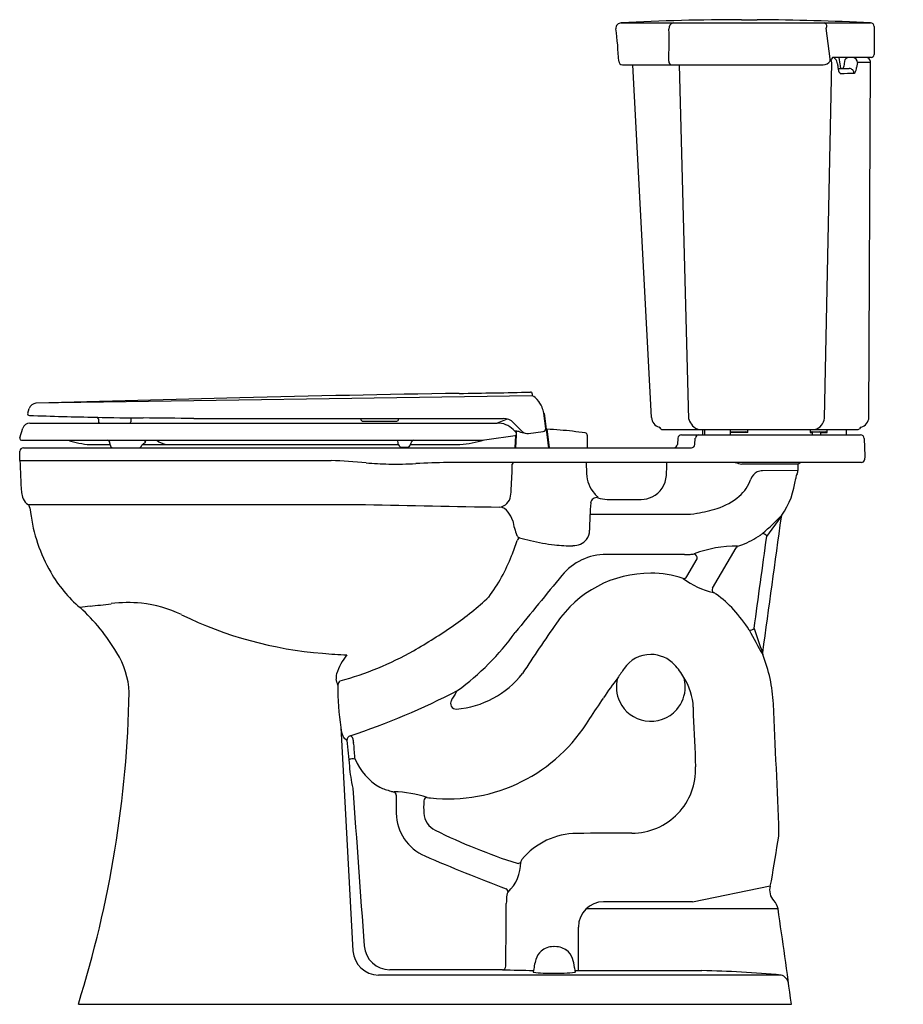
# Model space of a CAD drawing. Extents: x 5460.1 to 5490.3, y -0.9 to 32.8.
import ezdxf

# ---------------------------------------------------------------- set-up
doc = ezdxf.new("R2010")
doc.units = 0
doc.header["$LTSCALE"] = 0.64311
doc.layers.get('0').update_dxf_attribs({"color": 255, "linetype": 'CONTINUOUS'})
doc.layers.get('DEFPOINTS').update_dxf_attribs({"linetype": 'CONTINUOUS'})
doc.styles.get("Standard").update_dxf_attribs({"font": 'txt', "width": 0.8})

msp = doc.modelspace()

# ---------------------------------------------------------------- linework, layer by layer
for p, q in [((5484.807, 32.833), (5485.345, 32.833)), ((5480.682, 32.724), (5489.228, 32.724)), ((5487.846, 31.491), (5487.704, 32.543)), ((5489.348, 32.604), (5489.348, 31.639)), ((5489.248, 31.539), (5487.927, 31.539)), ((5488.134, 31.539), (5488.175, 31.304)), ((5488.334, 31.415), (5488.307, 31.235)), ((5480.723, 31.289), (5487.605, 31.289)), ((5481.719, 19.203), (5481.086, 31.289)), ((5483.004, 19.142), (5482.684, 31.289)), ((5487.65, 19.18), (5487.895, 31.367)), ((5488.114, 31.164), (5488.495, 31.164)), ((5488.781, 31.363), (5488.747, 31.198)), ((5489.23, 31.368), (5488.781, 31.363)), ((5489.17, 19.209), (5489.23, 31.368)), ((5477.637, 19.945), (5460.631, 19.689)), ((5477.577, 20.073), (5477.577, 20.073)), ((5477.637, 20.013), (5477.637, 19.945)), ((5460.348, 19.353), (5460.401, 19.516)), ((5478.096, 18.831), (5478.032, 19.353)), ((5478.046, 19.337), (5478.191, 18.164)), ((5460.42, 19.013), (5476.437, 19.013)), ((5463.886, 19.192), (5463.884, 19.057)), ((5466.035, 19.169), (5476.643, 19.169)), ((5471.76, 19.147), (5471.76, 19.169)), ((5471.835, 19.074), (5472.995, 19.074)), ((5476.777, 19.151), (5476.437, 19.013)), ((5476.997, 19.022), (5477.293, 18.725)), ((5460.074, 18.509), (5460.182, 18.84)), ((5476.082, 18.448), (5477.048, 18.584)), ((5477.082, 18.686), (5476.98, 18.788)), ((5477.059, 18.587), (5477.044, 18.164)), ((5477.064, 18.74), (5477.063, 18.705)), ((5477.079, 18.598), (5477.064, 18.164)), ((5477.084, 18.737), (5477.082, 18.686)), ((5477.502, 18.654), (5478.01, 18.72)), ((5478.131, 18.798), (5478.218, 18.181)), ((5479.52, 18.594), (5479.52, 18.164)), ((5482.088, 18.789), (5488.8, 18.789)), ((5482.746, 18.604), (5488.886, 18.604)), ((5483.472, 18.789), (5483.472, 18.604)), ((5483.537, 18.789), (5483.537, 18.604)), ((5484.417, 18.789), (5484.417, 18.604)), ((5485.023, 18.684), (5484.417, 18.684)), ((5484.433, 18.714), (5484.949, 18.714)), ((5485.023, 18.684), (5485.023, 18.789)), ((5487.162, 18.789), (5487.162, 18.684)), ((5487.162, 18.684), (5487.222, 18.684)), ((5487.205, 18.714), (5487.677, 18.714)), ((5487.222, 18.684), (5487.222, 18.604)), ((5487.507, 18.684), (5487.743, 18.684)), ((5487.507, 18.684), (5487.507, 18.604)), ((5487.743, 18.684), (5487.743, 18.789)), ((5488.387, 18.789), (5488.387, 18.604)), ((5460.074, 18.509), (5460.074, 18.484)), ((5460.134, 18.424), (5475.734, 18.424)), ((5462.482, 18.274), (5463.171, 18.274)), ((5464.285, 18.274), (5473.045, 18.274)), ((5464.322, 18.424), (5464.359, 18.387)), ((5464.359, 18.387), (5464.38, 18.361)), ((5473.014, 18.424), (5473.034, 18.309)), ((5473.464, 18.274), (5475.157, 18.274)), ((5478.175, 18.293), (5478.201, 18.296)), ((5482.626, 18.494), (5482.607, 18.273)), ((5483.206, 18.274), (5483.223, 18.493)), ((5489.006, 18.488), (5489.027, 17.884)), ((5460.074, 17.884), (5460.08, 18.048)), ((5460.079, 17.73), (5460.074, 17.884)), ((5460.2, 18.164), (5483.086, 18.164)), ((5473.16, 18.185), (5473.341, 18.185)), ((5489.027, 17.884), (5489.022, 17.751)), ((5460.079, 17.73), (5470.744, 17.73)), ((5488.911, 17.664), (5474.732, 17.664)), ((5479.481, 17.664), (5479.495, 17.281)), ((5486.737, 17.604), (5484.813, 17.604)), ((5486.737, 17.604), (5486.819, 17.664)), ((5486.737, 17.604), (5486.737, 17.39)), ((5486.737, 17.39), (5485.519, 17.376)), ((5460.363, 16.222), (5471.917, 16.222)), ((5460.418, 16.11), (5460.445, 15.954)), ((5485.672, 15.131), (5486.164, 15.801)), ((5483.816, 13.351), (5484.619, 14.742)), ((5482.927, 13.751), (5483.281, 14.363)), ((5471.08, 8.579), (5471.492, 0.934)), ((5471.287, 8.139), (5471.187, 8.211)), ((5483.122, 2.608), (5485.789, 3.151)), ((5486.057, 2.363), (5479.479, 2.363)), ((5483.122, 2.608), (5480.082, 2.608)), ((5479.217, 0.25), (5479.217, 1.744)), ((5486.164, 0.1), (5472.372, 0.1)), ((5476.615, 0.281), (5472.757, 0.281)), ((5479.106, 0.25), (5483.445, 0.25)), ((5462.085, -0.896), (5486.515, -0.896))]:
    msp.add_line(p, q)
for centre, radius, start, end in [((5484.903, -48.468), 81.302, 90.06791, 92.9762), ((5484.656, -60.389), 93.225, 87.18932, 89.57663), ((5480.682, 32.544), 0.18, 90, 187.1963), ((5466.968, 30.812), 13.643, 2.5029, 7.1963), ((5466.794, 32.075), 15.53, 357.5405, 1.6174), ((5482.51, 32.537), 0.194, 105.2911, 186.9195), ((5487.592, 32.591), 0.14, 1.388, 72.038), ((5487.753, 32.55), 0.0491, 114.9288, 187.7075), ((5489.228, 32.604), 0.12, 0, 90), ((5480.723, 31.414), 0.125, 182.5029, 270), ((5482.435, 31.411), 0.125, 181.3498, 259.0579), ((5487.605, 31.571), 0.283, 270, 326.383), ((5490.142, 29.884), 2.764, 143.2425, 146.383), ((5487.632, 31.47), 0.216, 345.1107, 5.6261), ((5487.684, 31.357), 0.211, 2.7599, 28.63), ((5487.908, 31.374), 0.165, 14.1468, 83.281), ((5475.003, 27.939), 13.52, 14.4624, 14.8972), ((5488.513, 31.364), 0.186, 110.6095, 164.3275), ((5488.611, 31.369), 0.17, 357.8854, 84.2322), ((5489.06, 31.369), 0.17, 359.7179, 90), ((5489.248, 31.639), 0.1, 270, 0), ((5490.048, 31.49), 1.961, 185.0958, 188.7638), ((5495.584, 32.343), 7.563, 188.7638, 189.1601), ((5488.463, 31.195), 0.35, 189.1601, 209.6029), ((5489.824, 31.595), 1.674, 190.0041, 194.9441), ((5487.659, 31.335), 0.655, 344.8292, 351.2337), ((5488.492, 30.995), 0.168, 357.2676, 89.0675), ((5488.223, 31.249), 0.527, 333.4696, 354.4376), ((5488.232, 31.065), 0.0844, 210.5991, 258.401), ((5497.123, -787.575), 818.606, 90.592337, 90.623535), ((5488.649, 31.036), 0.0502, 282.8149, 333.4696), ((5491.306, -980.354), 1000.514, 90.926436, 91.356926), ((5471.727, 272.869), 252.863, 270.77082, 271.32562), ((5477.578, 20.015), 0.0587, 358.7433, 91.6568), ((5477.498, 19.58), 0.391, 37.2644, 69.1164), ((5460.638, 19.439), 0.25, 91.7577, 162.0358), ((5491.261, -978.476), 998.635, 91.356926, 91.757662), ((5477.052, 19.166), 0.998, 22.8127, 40.6761), ((5460.405, 19.335), 0.06, 162.0358, 270), ((5466.128, 185.46), 166.284, 268.02757, 268.81875), ((5477.113, 19.187), 0.934, 10.2555, 23.106), ((5477.827, 19.277), 0.227, 15.3592, 29.7045), ((5460.42, 18.763), 0.25, 90, 162), ((5466.634, 222.285), 203.112, 268.89035, 269.34339), ((5462.713, 19.156), 0.056, 359.8493, 81.0234), ((5465.237, 19.149), 2.468, 179.8493, 181.8977), ((5462.849, 19.07), 0.0782, 181.8977, 226.4523), ((5463.803, 19.073), 0.0821, 313.4596, 349.0822), ((5446.039, -1844.217), 1863.493, 89.385185, 89.438361), ((5471.835, 19.149), 0.075, 181.341, 270), ((5472.975, 19.15), 0.079, 284.872, 357.9985), ((5473.085, 19.138), 0.0325, 109.5001, 163.434), ((5476.437, 18.246), 0.768, 45, 90), ((5476.643, 18.669), 0.5, 45, 90), ((5482.098, 19.229), 0.38, 183.8429, 251.6342), ((5483.497, 19.276), 0.511, 195.2339, 252.4855), ((5487.18, 19.24), 0.473, 287.5235, 352.7353), ((5488.791, 19.228), 0.379, 288.2325, 357.0179), ((5476.953, 17.7), 1.045, 77.1606, 86.0756), ((5477.04, 18.643), 0.06, 278, 45), ((5479.822, 28.222), 9.861, 254.4946, 255.7572), ((5477.47, 18.902), 0.25, 225, 277.353), ((5477.997, 18.819), 0.1, 277.353, 6.9983), ((5478.198, 18.748), 0.0787, 187, 228.8217), ((5477.693, 7.398), 11.409, 85.5064, 87.801), ((5478.157, 18.646), 0.0493, 246.1717, 272.878), ((5477.618, 6.449), 12.361, 81.4716, 85.5064), ((5479.44, 18.594), 0.08, 0, 81.4716), ((5481.939, 18.749), 0.125, 32.4582, 71.6342), ((5482.097, 18.85), 0.0621, 212.8497, 261.9841), ((5482.746, 18.484), 0.12, 90, 175), ((5483.343, 18.484), 0.12, 90, 175.3702), ((5484.44, 18.691), 0.0234, 107.6086, 168.1545), ((5484.838, 18.336), 0.394, 62.0289, 73.62), ((5487.212, 18.657), 0.0573, 97.0007, 152.0602), ((5487.252, 18.684), 0.03, 90, 180), ((5487.477, 18.684), 0.03, 360, 90), ((5487.611, 18.48), 0.243, 56.9792, 74.1343), ((5488.792, 18.85), 0.0616, 276.9954, 327.2469), ((5488.949, 18.749), 0.125, 108.3642, 147.5475), ((5488.886, 18.484), 0.12, 2, 90), ((5460.134, 18.484), 0.06, 180, 270), ((5462.739, 21.464), 3.201, 251.7655, 265.3948), ((5463.057, 18.314), 0.111, 5.0999, 83.581), ((5459.533, 18), 3.649, 4.1561, 5.0999), ((5463.282, 18.273), 0.11, 184.591, 261.9207), ((5464.149, 18.275), 0.113, 279.5365, 349.4708), ((5467.434, 14.14), 5.197, 126.0208, 127.6493), ((5464.368, 18.353), 0.0143, 312.7881, 35.3857), ((5465.306, 19.164), 0.914, 234.0492, 256.9306), ((5473.185, 18.336), 0.153, 190.1744, 260.4371), ((5473.326, 18.335), 0.152, 275.7322, 351.7737), ((5473.606, 18.295), 0.131, 100.733, 171.7737), ((5474.762, 22.485), 4.23, 275.3669, 286.8662), ((5475.734, 20.924), 2.5, 270, 278), ((5482.487, 18.284), 0.12, 270, 355), ((5483.086, 18.284), 0.12, 270, 355.3702), ((5460.2, 18.044), 0.12, 90, 177.9971), ((5478.238, 18.183), 0.0202, 188.4364, 260.6411), ((5548.642, 21.652), 88.65, 182.53528, 183.24198), ((5469.139, -15.948), 33.716, 85.2293, 87.271), ((5473.187, 32.56), 14.96, 265.2293, 268.2), ((5472.878, 33.11), 15.504, 269.4044, 272.8591), ((5476.752, -55.153), 72.844, 91.58919, 92.43962), ((5457.832, 17.952), 19.122, 356.4702, 358.957), ((5477.046, 17.571), 0.1, 112.6319, 161.1084), ((5476.072, 17.693), 6.177, 355.5751, 359.7227), ((5485.479, 20.56), 3.031, 252.894, 257.3068), ((5488.915, 17.773), 0.11, 267.7438, 348.3582), ((5480.594, 17.321), 1.1, 182.076, 221.1363), ((5481.362, 17.264), 0.87, 296.4198, 356.9059), ((5485.535, 16.951), 0.432, 115.8343, 160.7105), ((5485.524, 16.923), 0.453, 90.6809, 112.992), ((5487.158, 17.055), 0.5, 153.5088, 172.8737), ((5486.487, 17.39), 0.25, 333.5088, 0), ((5483.834, 17.549), 1.372, 310.6413, 340.6089), ((5483.916, 17.433), 2.764, 325.1574, 353.4471), ((5461.015, 16.755), 0.889, 187.547, 202.415), ((5472.621, 17.039), 4.305, 352.9323, 356.4702), ((5482.144, 18.506), 3.049, 218.7417, 222.2342), ((5460.645, 16.638), 0.503, 206.1714, 235.8517), ((5460.253, 16.099), 0.165, 4.038, 48.2327), ((5531.657, 2935.986), 2920.375, 268.827863, 268.918059), ((5476.461, 16.563), 0.435, 276.9037, 352.9323), ((5500.909, 14.83), 21.321, 176.1163, 177.292), ((5479.848, 16.247), 0.213, 79.5384, 172.7376), ((5480.208, 17.289), 0.893, 248.9024, 269.806), ((5480.478, 18244.129), 18227.732, 269.9991418, 270.002791), ((5481.37, 17.256), 0.86, 269.7223, 296.1756), ((5483.328, 18.138), 2.148, 287.3977, 310.6413), ((5465.927, 16.656), 5.527, 187.302, 209.8998), ((5476.49, 15.741), 0.391, 34.5107, 86.5072), ((5475.774, 15.236), 1.267, 19.7856, 34.9692), ((5480.529, 363.348), 347.462, 269.84926, 270.38173), ((5482.922, 18.014), 2.123, 267.8776, 279.7088), ((5482.387, 21.142), 5.296, 279.7088, 287.3977), ((5480.016, 16.262), 3.108, 191.0633, 200.7358), ((5484.995, 15.48), 5.395, 176.1985, 181.4714), ((6035.553, -62.151), 554.891, 171.92423, 172.40954), ((5478.963, 22.816), 10.031, 310.9137, 316.0471), ((5486.285, 15.784), 0.122, 145.1574, 171.9242), ((5479.046, 15.351), 0.556, 323.8717, 359.0021), ((5485.198, 15.585), 0.484, 301.3204, 313.7229), ((5485.494, 15.04), 0.199, 27.1744, 78.8107), ((5471.436, 16.762), 5.952, 337.3218, 342.6413), ((5477.238, 15.213), 0.139, 201.803, 254.8622), ((5477.263, 14.939), 0.153, 113.5272, 161.9936), ((5480.145, 26.198), 11.502, 255.1728, 257.0739), ((5479.287, 22.157), 7.372, 256.5482, 263.0746), ((5479.046, 15.394), 0.582, 268.3898, 320.4889), ((5483.584, 17.966), 3.36, 291.5885, 303.7369), ((-2937.304, 1172.286), 8502.089, 352.1561619, 352.1776255), ((5478.923, 19.634), 4.824, 263.7536, 271.2644), ((5480.172, 12.544), 1.966, 90, 140.5762), ((5480.841, -11002613.633), 11002628.142, 89.9999895458, 90.0000034848), ((5482.849, 22.003), 7.493, 270, 271.5059), ((5482.933, 15.862), 1.354, 274.7814, 280.7455), ((5484.644, 10.704), 4.096, 89.634, 110.8683), ((5483.142, 14.395), 0.143, 346.9955, 72.1696), ((5484.726, 14.699), 0.114, 118.7058, 158.1541), ((5484.543, 15.543), 0.754, 279.7568, 291.5885), ((5471.276, 16.66), 6.063, 323.4878, 338.7971), ((5465.137, 16.202), 4.616, 209.8998, 229.5305), ((5481.676, 10.006), 3.862, 89.6493, 146.2157), ((5481.765, 10.736), 3.132, 70.6272, 91.1849), ((5682.028, -154.435), 263.935, 140.40313, 140.952), ((5482.82, 13.814), 0.124, 262.4108, 329.763), ((5484.51, 15.966), 2.844, 233.1326, 256.4006), ((5483.929, 13.293), 0.127, 152.6025, 226.1001), ((5483.712, 12.851), 0.374, 52.9261, 69.7335), ((5456.833, 63.052), 50.632, 276.4076, 277.2327), ((5463.792, 8.216), 4.646, 84.4228, 97.2327), ((5463.859, 8.895), 3.963, 63.7097, 84.4228), ((5468.685, 21.078), 10.959, 304.7831, 312.9242), ((5481.729, 10.044), 3.81, 42.4824, 54.5902), ((5462.569, 10.809), 1.929, 92.5305, 102.7968), ((5457.725, 7.812), 6.58, 30.4275, 47.8456), ((5480.731, 9.169), 5.138, 32.4018, 42.1607), ((5471.531, 24.573), 13.493, 243.9893, 265.4234), ((5517.089, -15.213), 47.335, 144.6801, 147.1913), ((5464.731, 26.771), 17.891, 299.5917, 304.7831), ((5469.684, 17.178), 9.101, 306.3414, 324.0544), ((5485.102, 12.108), 0.189, 259.7477, 315.673), ((5509.149, 24.667), 27.245, 207.89, 209.903), ((5504.819, 18.254), 20.563, 197.7757, 200.224), ((5461.059, 9.663), 2.769, 2.4878, 32.3413), ((5468.296, 20.444), 10.629, 285.037, 299.7225), ((5485.644, 11.129), 0.122, 172.4095, 201.6771), ((5471.57, 22.43), 11.362, 264.3647, 268.5458), ((5473.207, 9.605), 2.42, 142.6904, 160.4097), ((5481.697, 9.974), 1.11, 90.0001, 145.7078), ((5481.694, 9.959), 1.125, 43.3819, 89.842), ((5480.649, 9.143), 5.254, 2.766, 21.6771), ((10757.736, -3549.434), 6365.54, 145.9949162, 145.9983769), ((5480.684, 9.075), 2.467, 29.5505, 42.1847), ((5471.556, 10.292), 0.642, 168.7498, 184.5016), ((5434.006, 0.222), 38.246, 14.8611, 15.1865), ((5471.181, 10.013), 0.209, 127.5437, 175.0334), ((5474.76, 12.432), 3.235, 274.8742, 321.8648), ((5486.126, 5.828), 7.123, 141.3137, 148.0965), ((5481.697, 9.974), 1.18, 165.6298, 205.4743), ((5481.175, 9.207), 1.979, 2.029, 33.235), ((5481.708, 9.974), 1.169, 0, 15.2984), ((5425.616, 10.532), 38.217, 342.6003, 358.8781), ((5480.229, 9.986), 9.256, 179.7186, 188.7441), ((5463.498, 32.238), 25.207, 288.255, 297.3438), ((5520.305, -17.096), 52.659, 149.2837, 149.6497), ((5475.17, 9.721), 0.158, 126.3414, 149.2837), ((5481.697, 9.974), 1.18, 318.7423, 0), ((5475.037, 9.41), 0.201, 149.6497, 269.5476), ((5397.552, 64.512), 99.13, 325.86424, 326.35694), ((5481.697, 9.974), 1.18, 205.4743, 260.6654), ((5481.697, 9.974), 1.18, 260.6654, 318.7423), ((5495.025, 9.219), 11.873, 179.7198, 181.0135), ((5023.832, -12.928), 462.604, 2.21864, 2.76604), ((5474.754, 11.787), 5.651, 263.8148, 329.0999), ((272598.092, 11670.169), 267369.356, 182.49971525, 182.50009492), ((5472.046, 8.659), 0.969, 184.7546, 207.5758), ((5471.442, 8.152), 0.155, 107.702, 184.8752), ((5544.24, 14.728), 73.25, 185.16115, 185.85283), ((5471.351, 8.165), 0.142, 15.3246, 72.2526), ((5504.149, 12.901), 32.997, 188.1869, 188.4152), ((5470.852, 7.88), 0.683, 10.5629, 16.3645), ((4393.425, -85.263), 1082.125, 4.917586, 4.944444), ((5471.49, 7.295), 0.218, 69.5035, 129.8216), ((5473.429, 8.276), 2.017, 202.6426, 239.7144), ((5475.947, 7.583), 4.587, 184.0608, 193.5857), ((5481.05, 7.144), 2.183, 270.0006, 2.5001), ((7609.46, 157.625), 2143.306, 184.043128, 184.188086), ((5473.739, 9.719), 3.451, 247.3696, 254.0499), ((5472.953, 6.912), 0.536, 252.3916, 264.3566), ((5472.831, 2.553), 3.826, 71.6662, 88.9629), ((5472.852, 6.268), 0.121, 358.0922, 66.496), ((5485.467, 5.953), 12.498, 178.5722, 181.4278), ((5474.048, 6.059), 0.127, 95.9844, 176.4886), ((5474.172, 6.73), 0.562, 255.8318, 267.2222), ((5476.719, 5.854), 2.805, 175.6506, 184.3494), ((5474.605, 5.682), 1.633, 181.4278, 246.5722), ((5474.624, 5.695), 0.705, 184.3494, 243.6506), ((5483.156, 22.919), 19.927, 243.6506, 252.3494), ((5479.181, 2.493), 2.461, 90.4051, 140.4513), ((5481.053, -262.254), 267.214, 90.00055, 90.40511), ((5357.936, 25.12), 129.737, 350.32913, 351.01553), ((5485.464, 4.957), 0.625, 351.0155, 2.2186), ((5497.905, 59.451), 60.234, 246.57216, 249.42784), ((5477.433, 3.937), 0.193, 140.4513, 172.5069), ((5475.853, 3.952), 1.388, 313.4649, 0.4203), ((5477.151, 4.052), 0.127, 252.7403, 314.964), ((5476.667, 2.938), 0.141, 2.4859, 59.1178), ((5486.272, 3.005), 0.505, 163.2217, 224.9519), ((5484.401, 3.569), 1.449, 343.2217, 350.3291), ((5479.174, 2.539), 2.428, 172.7322, 179.7081), ((5476.968, 2.816), 0.205, 141.3783, 171.6149), ((5331.761, 2.711), 144.984, 359.08654, 359.93698), ((5480.082, 1.744), 0.865, 90, 180), ((5485.556, 2.291), 0.506, 8.2336, 44.9519), ((5107.27, -52.447), 382.733, 7.7408, 8.23355), ((5472.756, 1.162), 0.881, 184.1881, 270.0725), ((5478.354, 0.437), 0.636, 89.8565, 130.4252), ((5478.408, 0.374), 0.7, 55.6969, 94.3611), ((5472.372, 0.981), 0.881, 183.0868, 270), ((5478.374, 0.44), 0.647, 132.001, 162.3326), ((5478.42, 0.446), 0.635, 19.988, 52.8572), ((5476.615, 0.392), 0.112, 270, 3.5333), ((5480.422, -0.126), 2.77, 164.0438, 173.3207), ((5477.35, 0.108), 1.756, 8.2456, 18.4214), ((5467.162, -1.602), 12.086, 8.5604, 9.3463), ((5478.142, 47.137), 46.881, 268.1338, 269.4324), ((5478.25, 5.012), 4.85, 263.1256, 271.1457), ((5478.404, 7.559), 7.397, 269.5597, 275.5051), ((5482.847, -35.374), 35.629, 84.6577, 89.0382), ((5486.05, -0.256), 0.374, 11.3387, 72.219)]:
    msp.add_arc(centre, radius, start, end)

# ---------------------------------------------------------------- texts
at = {"layer": 'DEFPOINTS'}
for tag, p, s in [('TRADENAME', (5490.338, -0.901), 'ELLISTON/THE COMPLETE SOLUTION'), ('MODELNUMBER', (5490.338, -0.899), 'K-43201'), ('PRODUCT', (5490.338, -0.903), 'TOILET')]:
    msp.add_attdef(tag, p, s, height=0.001, dxfattribs=at)

doc.saveas('drawing.dxf')
